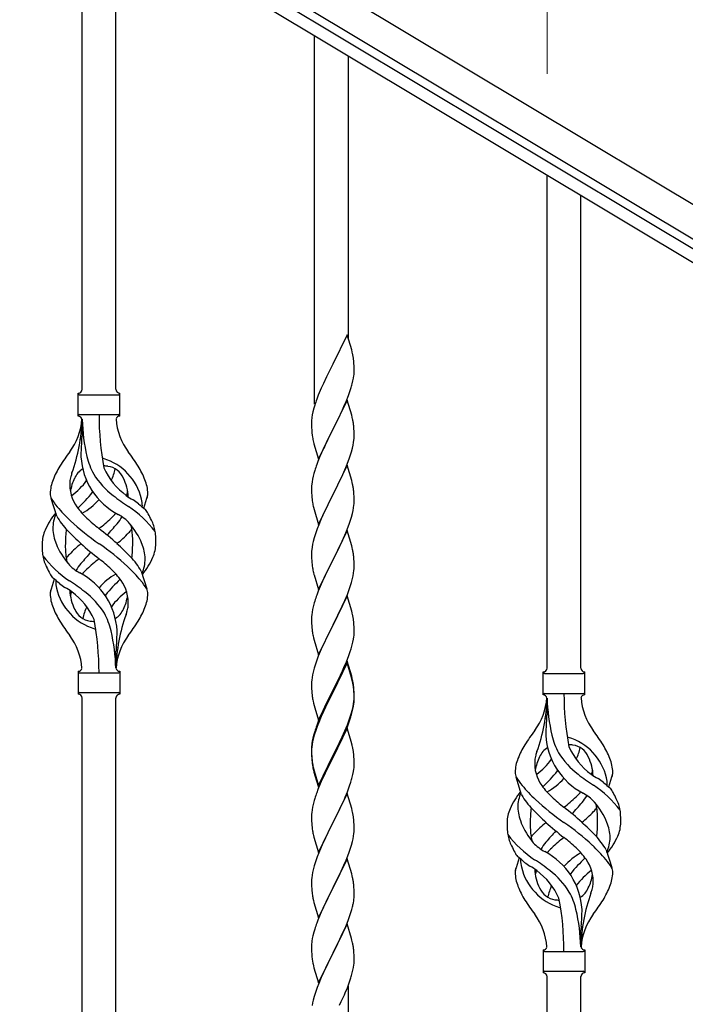
# Model space of a CAD drawing. Units: millimetres. Extents: x 0 to 8280, y 0 to 5795.
# Drawn here: x 1406 to 1741, y 1441 to 1937 of the extents above; entities that cross this region are included whole.
import ezdxf

# ---------------------------------------------------------------- set-up
doc = ezdxf.new("R2010")
doc.units = ezdxf.units.MM
doc.layers.add('YKK_A1', color=4, linetype='Continuous', lineweight=30)
doc.layers.add('YKK_D', color=6, linetype='Continuous', lineweight=13)

msp = doc.modelspace()

# ---------------------------------------------------------------- linework, layer by layer
at = {"layer": 'YKK_A1', "linetype": 'Continuous', "ltscale": 0.5}
for p, q in [((1969.05, 1709.64), (974.66, 2306.19)), ((1961.33, 1696.78), (966.94, 2293.32)), ((1054.95, 2235.86), (1869.23, 1747.36)), ((1051.86, 2230.72), (1866.15, 1742.22)), ((1437.63, 1750.97), (1437.63, 1999.29)), ((1454.63, 1750.97), (1454.63, 1989.09)), ((1554.63, 1743.48), (1554.63, 1929.1)), ((1571.63, 1776.39), (1571.63, 1918.9)), ((1671.63, 1610.59), (1671.63, 1858.91)), ((1688.63, 1610.59), (1688.63, 1848.72)), ((1571.03, 1778.42), (1563.8, 1763.56)), ((1573.29, 1770.77), (1571.03, 1778.42)), ((1573.54, 1769.82), (1573.29, 1770.77)), ((1573.76, 1768.88), (1573.54, 1769.82)), ((1563.46, 1762.89), (1560.64, 1757.25)), ((1563.8, 1763.56), (1563.46, 1762.89)), ((1574.41, 1764.01), (1574.3, 1765.42)), ((1574.47, 1762.77), (1574.41, 1764.01)), ((1574.52, 1761.04), (1574.47, 1762.77)), ((1574.52, 1759.89), (1574.52, 1761.04)), ((1560.64, 1757.25), (1559.08, 1753.96)), ((1573.94, 1755.16), (1574.21, 1756.52)), ((1574.21, 1756.52), (1574.4, 1757.84)), ((1574.5, 1759.09), (1574.52, 1759.89)), ((1557.97, 1751.5), (1556.5, 1747.97)), ((1559.08, 1753.96), (1557.97, 1751.5)), ((1572.42, 1749.82), (1572.91, 1751.31)), ((1573.61, 1753.74), (1573.94, 1755.16)), ((1435.63, 1737.47), (1435.63, 1748.97)), ((1436.38, 1748.22), (1455.88, 1748.22)), ((1456.63, 1748.97), (1456.63, 1748.97)), ((1456.63, 1737.47), (1456.63, 1748.97)), ((1556.5, 1747.97), (1555.73, 1745.94)), ((1570.49, 1744.76), (1571.69, 1747.8)), ((1571.69, 1747.8), (1572.42, 1749.82)), ((1554.26, 1741.47), (1553.77, 1739.56)), ((1554.7, 1742.94), (1554.26, 1741.47)), ((1571.03, 1745.55), (1563.8, 1730.69)), ((1568.31, 1739.81), (1569.42, 1742.25)), ((1569.42, 1742.25), (1570.49, 1744.76)), ((1573.29, 1737.91), (1571.03, 1745.55)), ((1436.38, 1738.22), (1455.88, 1738.22)), ((1437.63, 1735.86), (1437.63, 1727.44)), ((1553.48, 1738.17), (1553.26, 1736.84)), ((1553.77, 1739.56), (1553.48, 1738.17)), ((1565.69, 1734.41), (1567.19, 1737.46)), ((1567.19, 1737.46), (1568.31, 1739.81)), ((1573.54, 1736.95), (1573.29, 1737.91)), ((1573.76, 1736.01), (1573.54, 1736.95)), ((1553.09, 1734.75), (1553.08, 1734.35)), ((1553.08, 1734.35), (1553.1, 1732.49)), ((1553.13, 1735.57), (1553.09, 1734.75)), ((1553.1, 1732.49), (1553.13, 1731.48)), ((1553.13, 1731.48), (1553.18, 1730.54)), ((1563.8, 1730.69), (1563.97, 1731.02)), ((1563.97, 1731.02), (1565.69, 1734.41)), ((1574.41, 1731.14), (1574.3, 1732.56)), ((1574.47, 1729.9), (1574.41, 1731.14)), ((1553.18, 1730.54), (1553.28, 1729.1)), ((1553.28, 1729.1), (1553.43, 1727.79)), ((1553.43, 1727.79), (1553.57, 1726.8)), ((1556.58, 1715.83), (1563.8, 1730.69)), ((1563.64, 1730.36), (1560.85, 1724.83)), ((1563.8, 1730.69), (1563.64, 1730.36)), ((1574.44, 1725.4), (1574.5, 1726.23)), ((1574.52, 1728.17), (1574.47, 1729.9)), ((1574.5, 1726.23), (1574.52, 1727.03)), ((1574.52, 1727.03), (1574.52, 1728.17)), ((1554.06, 1724.43), (1554.31, 1723.48)), ((1554.31, 1723.48), (1556.58, 1715.83)), ((1559.08, 1721.09), (1557.33, 1717.13)), ((1559.53, 1722.05), (1559.08, 1721.09)), ((1560.85, 1724.83), (1559.53, 1722.05)), ((1573.21, 1719.43), (1573.73, 1721.35)), ((1573.73, 1721.35), (1574.04, 1722.75)), ((1574.04, 1722.75), (1574.28, 1724.1)), ((1574.28, 1724.1), (1574.44, 1725.4)), ((1557.33, 1717.13), (1556.3, 1714.6)), ((1570.7, 1712.4), (1572.07, 1715.94)), ((1572.07, 1715.94), (1572.75, 1717.95)), ((1572.75, 1717.95), (1573.21, 1719.43)), ((1556.3, 1714.6), (1555.73, 1713.08)), ((1571.03, 1712.68), (1563.8, 1697.82)), ((1569.85, 1710.38), (1570.7, 1712.4)), ((1573.29, 1705.03), (1571.03, 1712.68)), ((1553.88, 1707.16), (1553.57, 1705.76)), ((1554.26, 1708.6), (1553.88, 1707.16)), ((1554.7, 1710.07), (1554.26, 1708.6)), ((1567.19, 1704.59), (1568.31, 1706.94)), ((1568.31, 1706.94), (1569.85, 1710.38)), ((1553.11, 1702.29), (1553.08, 1701.49)), ((1553.08, 1701.49), (1553.1, 1699.63)), ((1553.17, 1703.12), (1553.11, 1702.29)), ((1553.33, 1704.41), (1553.17, 1703.12)), ((1553.57, 1705.76), (1553.33, 1704.41)), ((1563.97, 1698.15), (1565.69, 1701.54)), ((1565.69, 1701.54), (1567.19, 1704.59)), ((1573.54, 1704.08), (1573.29, 1705.03)), ((1573.76, 1703.14), (1573.54, 1704.08)), ((1468.65, 1691.05), (1470.23, 1696.14)), ((1553.1, 1699.63), (1553.13, 1698.62)), ((1553.13, 1698.62), (1553.18, 1697.68)), ((1553.18, 1697.68), (1553.26, 1696.51)), ((1556.58, 1682.96), (1563.8, 1697.82)), ((1563.46, 1697.15), (1560.64, 1691.51)), ((1563.8, 1697.82), (1563.46, 1697.15)), ((1563.8, 1697.82), (1563.97, 1698.15)), ((1574.41, 1698.27), (1574.3, 1699.68)), ((1574.47, 1697.03), (1574.41, 1698.27)), ((1574.52, 1695.3), (1574.47, 1697.03)), ((1424.84, 1687.07), (1422.07, 1696)), ((1553.43, 1694.92), (1553.57, 1693.93)), ((1554.06, 1691.57), (1554.38, 1690.37)), ((1560.64, 1691.51), (1559.3, 1688.71)), ((1574.04, 1689.88), (1574.28, 1691.23)), ((1574.28, 1691.23), (1574.44, 1692.53)), ((1574.44, 1692.53), (1574.5, 1693.36)), ((1574.5, 1693.36), (1574.52, 1694.16)), ((1574.52, 1694.16), (1574.52, 1695.3)), ((1554.38, 1690.37), (1556.58, 1682.96)), ((1559.3, 1688.71), (1557.97, 1685.76)), ((1572.75, 1685.08), (1573.21, 1686.56)), ((1573.21, 1686.56), (1573.73, 1688.48)), ((1573.73, 1688.48), (1574.04, 1689.88)), ((1556.7, 1682.74), (1555.91, 1680.71)), ((1557.97, 1685.76), (1556.7, 1682.74)), ((1570.7, 1679.53), (1572.07, 1683.07)), ((1572.07, 1683.07), (1572.75, 1685.08)), ((1554.4, 1676.22), (1553.88, 1674.29)), ((1555.19, 1678.7), (1554.4, 1676.22)), ((1555.91, 1680.71), (1555.19, 1678.7)), ((1571.03, 1679.81), (1563.8, 1664.95)), ((1568.53, 1674.56), (1569.85, 1677.52)), ((1569.85, 1677.52), (1570.7, 1679.53)), ((1573.29, 1672.17), (1571.03, 1679.81)), ((1553.33, 1671.54), (1553.17, 1670.25)), ((1553.57, 1672.89), (1553.33, 1671.54)), ((1553.88, 1674.29), (1553.57, 1672.89)), ((1566.75, 1670.82), (1567.86, 1673.12)), ((1567.86, 1673.12), (1568.53, 1674.56)), ((1573.54, 1671.21), (1573.29, 1672.17)), ((1553.11, 1669.42), (1553.08, 1668.62)), ((1553.08, 1668.62), (1553.1, 1666.76)), ((1553.1, 1666.76), (1553.13, 1665.75)), ((1553.17, 1670.25), (1553.11, 1669.42)), ((1563.97, 1665.29), (1566.75, 1670.82)), ((1573.76, 1670.27), (1573.54, 1671.21)), ((1574.41, 1665.4), (1574.3, 1666.82)), ((1553.13, 1665.75), (1553.18, 1664.81)), ((1553.18, 1664.81), (1553.26, 1663.64)), ((1553.43, 1662.05), (1553.57, 1661.06)), ((1556.58, 1650.09), (1563.8, 1664.95)), ((1563.64, 1664.62), (1560.64, 1658.64)), ((1563.8, 1664.95), (1563.64, 1664.62)), ((1563.8, 1664.95), (1563.97, 1665.29)), ((1574.47, 1664.16), (1574.41, 1665.4)), ((1574.52, 1662.43), (1574.47, 1664.16)), ((1574.52, 1661.29), (1574.52, 1662.43)), ((1467.42, 1659.37), (1470.18, 1650.44)), ((1554.06, 1658.7), (1554.31, 1657.74)), ((1554.31, 1657.74), (1554.38, 1657.5)), ((1554.38, 1657.5), (1556.58, 1650.09)), ((1560.64, 1658.64), (1559.3, 1655.84)), ((1573.73, 1655.61), (1574.04, 1657.01)), ((1574.04, 1657.01), (1574.28, 1658.36)), ((1574.28, 1658.36), (1574.44, 1659.66)), ((1574.44, 1659.66), (1574.5, 1660.49)), ((1574.5, 1660.49), (1574.52, 1661.29)), ((1423.6, 1655.39), (1422.03, 1650.3)), ((1557.97, 1652.89), (1556.5, 1649.36)), ((1559.3, 1655.84), (1557.97, 1652.89)), ((1572.07, 1650.21), (1572.75, 1652.21)), ((1572.75, 1652.21), (1573.21, 1653.69)), ((1573.21, 1653.69), (1573.73, 1655.61)), ((1556.5, 1649.36), (1555.73, 1647.34)), ((1571.03, 1646.94), (1563.8, 1632.08)), ((1569.85, 1644.65), (1571.11, 1647.67)), ((1573.29, 1639.3), (1571.03, 1646.94)), ((1571.11, 1647.67), (1572.07, 1650.21)), ((1554.4, 1643.35), (1553.88, 1641.42)), ((1554.7, 1644.33), (1554.4, 1643.35)), ((1563.97, 1632.41), (1568.53, 1641.69)), ((1568.53, 1641.69), (1569.85, 1644.65)), ((1553.11, 1636.55), (1553.08, 1635.75)), ((1553.17, 1637.38), (1553.11, 1636.55)), ((1553.33, 1638.67), (1553.17, 1637.38)), ((1553.57, 1640.03), (1553.33, 1638.67)), ((1553.88, 1641.42), (1553.57, 1640.03)), ((1573.54, 1638.34), (1573.29, 1639.3)), ((1573.76, 1637.4), (1573.54, 1638.34)), ((1553.08, 1635.75), (1553.1, 1633.89)), ((1553.1, 1633.89), (1553.13, 1632.88)), ((1553.13, 1632.88), (1553.18, 1631.94)), ((1553.18, 1631.94), (1553.26, 1630.77)), ((1556.58, 1617.22), (1563.8, 1632.08)), ((1563.64, 1631.75), (1561.92, 1628.37)), ((1563.8, 1632.08), (1563.64, 1631.75)), ((1563.8, 1632.08), (1563.97, 1632.41)), ((1574.41, 1632.54), (1574.3, 1633.95)), ((1574.47, 1631.3), (1574.41, 1632.54)), ((1553.85, 1626.77), (1554.06, 1625.83)), ((1561.92, 1628.37), (1559.75, 1623.92)), ((1574.52, 1629.57), (1574.47, 1631.3)), ((1574.5, 1627.62), (1574.52, 1628.42)), ((1574.52, 1628.42), (1574.52, 1629.57)), ((1554.06, 1625.83), (1554.38, 1624.63)), ((1554.38, 1624.63), (1556.58, 1617.22)), ((1559.75, 1623.92), (1558.63, 1621.51)), ((1573.06, 1620.33), (1573.61, 1622.27)), ((1573.61, 1622.27), (1573.94, 1623.68)), ((1573.94, 1623.68), (1574.21, 1625.05)), ((1574.21, 1625.05), (1574.4, 1626.37)), ((1454.63, 1610.47), (1454.63, 1619)), ((1557.97, 1620.03), (1556.5, 1616.5)), ((1558.63, 1621.51), (1557.97, 1620.03)), ((1570.7, 1613.79), (1571.88, 1616.83)), ((1571.88, 1616.83), (1572.59, 1618.84)), ((1572.59, 1618.84), (1573.06, 1620.33)), ((1555.19, 1612.96), (1554.4, 1610.48)), ((1555.91, 1614.98), (1555.19, 1612.96)), ((1556.5, 1616.5), (1555.91, 1614.98)), ((1571.03, 1614.07), (1563.8, 1599.21)), ((1571.03, 1613.16), (1563.8, 1598.3)), ((1569.42, 1610.78), (1570.7, 1613.79)), ((1573.29, 1606.43), (1571.03, 1614.07)), ((1573.23, 1605.76), (1571.03, 1613.16)), ((1435.63, 1608.97), (1435.63, 1597.47)), ((1436.38, 1608.22), (1455.88, 1608.22)), ((1456.63, 1608.97), (1456.63, 1597.47)), ((1553.57, 1607.16), (1553.33, 1605.8)), ((1553.88, 1608.55), (1553.57, 1607.16)), ((1554.4, 1610.48), (1553.88, 1608.55)), ((1565.69, 1602.93), (1567.64, 1606.91)), ((1567.64, 1606.91), (1568.31, 1608.34)), ((1568.31, 1608.34), (1569.42, 1610.78)), ((1669.63, 1597.09), (1669.63, 1608.59)), ((1670.38, 1607.84), (1689.88, 1607.84)), ((1690.63, 1608.59), (1690.63, 1608.59)), ((1690.63, 1597.09), (1690.63, 1608.59)), ((1553.11, 1603.68), (1553.08, 1602.88)), ((1553.08, 1602.88), (1553.1, 1601.02)), ((1553.17, 1604.51), (1553.11, 1603.68)), ((1553.33, 1605.8), (1553.17, 1604.51)), ((1563.97, 1599.55), (1565.69, 1602.93)), ((1573.42, 1605.03), (1573.23, 1605.76)), ((1573.54, 1605.47), (1573.29, 1606.43)), ((1573.76, 1603.62), (1573.42, 1605.03)), ((1573.76, 1604.53), (1573.54, 1605.47)), ((1436.38, 1598.22), (1455.88, 1598.22)), ((1456.63, 1597.47), (1456.63, 1597.47)), ((1553.1, 1601.02), (1553.13, 1600.01)), ((1553.13, 1600.01), (1553.18, 1599.07)), ((1553.18, 1599.07), (1553.26, 1597.9)), ((1556.58, 1584.36), (1563.8, 1599.21)), ((1563.46, 1598.54), (1560.19, 1591.99)), ((1563.46, 1597.63), (1560.85, 1592.44)), ((1563.8, 1599.21), (1563.46, 1598.54)), ((1563.8, 1598.3), (1563.46, 1597.63)), ((1563.8, 1599.21), (1563.97, 1599.55)), ((1574.41, 1599.67), (1574.3, 1601.08)), ((1574.41, 1598.75), (1574.3, 1600.16)), ((1574.47, 1598.42), (1574.41, 1599.67)), ((1574.47, 1597.51), (1574.41, 1598.75)), ((1574.52, 1596.7), (1574.47, 1598.42)), ((1574.52, 1595.78), (1574.47, 1597.51)), ((1670.38, 1597.84), (1689.88, 1597.84)), ((1437.63, 1345.94), (1437.63, 1595.63)), ((1454.63, 1335.74), (1454.63, 1595.63)), ((1553.85, 1593.9), (1554.06, 1592.96)), ((1554.06, 1592.96), (1554.38, 1591.76)), ((1560.19, 1591.99), (1559.08, 1589.62)), ((1560.85, 1592.44), (1559.53, 1589.66)), ((1574.04, 1591.28), (1574.28, 1592.63)), ((1574.21, 1591.26), (1574.4, 1592.58)), ((1574.28, 1592.63), (1574.44, 1593.92)), ((1574.44, 1593.92), (1574.5, 1594.75)), ((1574.5, 1594.75), (1574.52, 1595.55)), ((1574.5, 1593.83), (1574.52, 1594.63)), ((1574.52, 1595.55), (1574.52, 1596.7)), ((1574.52, 1594.63), (1574.52, 1595.78)), ((1671.63, 1595.48), (1671.63, 1587.06)), ((1554.38, 1591.76), (1554.74, 1590.49)), ((1554.74, 1590.49), (1556.58, 1584.36)), ((1557.97, 1587.16), (1556.5, 1583.63)), ((1559.08, 1589.62), (1557.97, 1587.16)), ((1559.08, 1588.7), (1557.97, 1586.24)), ((1559.53, 1589.66), (1559.08, 1588.7)), ((1572.59, 1585.98), (1573.06, 1587.46)), ((1573.61, 1588.48), (1573.94, 1589.9)), ((1573.73, 1589.88), (1574.04, 1591.28)), ((1573.94, 1589.9), (1574.21, 1591.26)), ((1556.5, 1583.63), (1555.73, 1581.6)), ((1556.7, 1583.22), (1555.91, 1581.19)), ((1557.97, 1586.24), (1556.7, 1583.22)), ((1571.11, 1581.94), (1572.07, 1584.47)), ((1571.11, 1581.02), (1572.24, 1584.06)), ((1572.07, 1584.47), (1572.59, 1585.98)), ((1572.24, 1584.06), (1572.91, 1586.05)), ((1554.26, 1577.12), (1553.77, 1575.22)), ((1554.7, 1578.59), (1554.26, 1577.12)), ((1555.19, 1579.17), (1554.4, 1576.7)), ((1555.91, 1581.19), (1555.19, 1579.17)), ((1571.03, 1580.29), (1563.8, 1565.43)), ((1568.08, 1574.07), (1569.63, 1577.49)), ((1568.53, 1575.95), (1569.85, 1578.91)), ((1569.63, 1577.49), (1570.07, 1578.49)), ((1569.85, 1578.91), (1571.11, 1581.94)), ((1570.07, 1578.49), (1571.11, 1581.02)), ((1573.16, 1573.13), (1571.03, 1580.29)), ((1553.48, 1573.83), (1553.26, 1572.5)), ((1553.57, 1573.37), (1553.33, 1572.02)), ((1553.77, 1575.22), (1553.48, 1573.83)), ((1553.88, 1574.77), (1553.57, 1573.37)), ((1554.4, 1576.7), (1553.88, 1574.77)), ((1563.97, 1566.68), (1567.19, 1573.12)), ((1565.69, 1569.15), (1567.19, 1572.2)), ((1567.19, 1573.12), (1568.53, 1575.95)), ((1567.19, 1572.2), (1568.08, 1574.07)), ((1573.23, 1572.89), (1573.16, 1573.13)), ((1573.54, 1571.69), (1573.23, 1572.89)), ((1553.09, 1570.41), (1553.08, 1570.01)), ((1553.08, 1570.01), (1553.1, 1568.15)), ((1553.11, 1569.89), (1553.08, 1569.09)), ((1553.08, 1569.09), (1553.1, 1567.23)), ((1553.13, 1571.22), (1553.09, 1570.41)), ((1553.1, 1568.15), (1553.13, 1567.14)), ((1553.1, 1567.23), (1553.13, 1566.22)), ((1553.17, 1570.72), (1553.11, 1569.89)), ((1553.13, 1567.14), (1553.18, 1566.2)), ((1553.33, 1572.02), (1553.17, 1570.72)), ((1563.97, 1565.76), (1565.69, 1569.15)), ((1573.76, 1570.75), (1573.54, 1571.69)), ((1574.41, 1565.88), (1574.3, 1567.29)), ((1553.13, 1566.22), (1553.18, 1565.28)), ((1553.18, 1566.2), (1553.26, 1565.04)), ((1553.18, 1565.28), (1553.26, 1564.12)), ((1553.43, 1563.44), (1553.57, 1562.46)), ((1556.58, 1551.49), (1563.8, 1566.34)), ((1556.58, 1550.57), (1563.8, 1565.43)), ((1563.64, 1565.1), (1560.85, 1559.56)), ((1563.8, 1565.43), (1563.64, 1565.1)), ((1563.8, 1566.34), (1563.97, 1566.68)), ((1563.8, 1565.43), (1563.97, 1565.76)), ((1574.47, 1564.64), (1574.41, 1565.88)), ((1574.52, 1562.91), (1574.47, 1564.64)), ((1574.52, 1561.76), (1574.52, 1562.91)), ((1553.8, 1560.35), (1554.06, 1559.18)), ((1554.06, 1560.09), (1554.38, 1558.89)), ((1554.06, 1559.18), (1554.31, 1558.22)), ((1554.31, 1558.22), (1554.82, 1556.44)), ((1554.38, 1558.89), (1556.58, 1551.49)), ((1560.85, 1559.56), (1559.3, 1556.31)), ((1573.94, 1557.03), (1574.21, 1558.39)), ((1574.21, 1558.39), (1574.4, 1559.71)), ((1574.5, 1560.96), (1574.52, 1561.76)), ((1554.82, 1556.44), (1556.58, 1550.57)), ((1557.97, 1553.37), (1556.3, 1549.33)), ((1559.3, 1556.31), (1557.97, 1553.37)), ((1572.24, 1551.19), (1572.91, 1553.18)), ((1573.61, 1555.61), (1573.94, 1557.03)), ((1658.84, 1546.69), (1656.07, 1555.62)), ((1702.65, 1550.67), (1704.23, 1555.77)), ((1556.3, 1549.33), (1555.73, 1547.81)), ((1571.03, 1547.42), (1563.8, 1532.56)), ((1570.07, 1545.62), (1571.11, 1548.15)), ((1573.29, 1539.78), (1571.03, 1547.42)), ((1571.11, 1548.15), (1572.24, 1551.19)), ((1554.4, 1543.82), (1553.88, 1541.9)), ((1554.7, 1544.81), (1554.4, 1543.82)), ((1568.08, 1541.2), (1569.63, 1544.62)), ((1569.63, 1544.62), (1570.07, 1545.62)), ((1553.17, 1537.85), (1553.11, 1537.02)), ((1553.33, 1539.15), (1553.17, 1537.85)), ((1553.57, 1540.5), (1553.33, 1539.15)), ((1553.88, 1541.9), (1553.57, 1540.5)), ((1565.69, 1536.28), (1567.19, 1539.33)), ((1567.19, 1539.33), (1568.08, 1541.2)), ((1573.54, 1538.82), (1573.29, 1539.78)), ((1573.76, 1537.88), (1573.54, 1538.82)), ((1553.11, 1537.02), (1553.08, 1536.22)), ((1553.08, 1536.22), (1553.1, 1534.36)), ((1553.1, 1534.36), (1553.13, 1533.35)), ((1553.13, 1533.35), (1553.18, 1532.41)), ((1553.18, 1532.41), (1553.26, 1531.25)), ((1556.58, 1517.7), (1563.8, 1532.56)), ((1563.8, 1532.56), (1563.28, 1531.54)), ((1563.8, 1532.56), (1563.97, 1532.89)), ((1563.97, 1532.89), (1565.69, 1536.28)), ((1574.41, 1533.01), (1574.3, 1534.43)), ((1574.47, 1531.77), (1574.41, 1533.01)), ((1553.43, 1529.66), (1553.57, 1528.67)), ((1563.28, 1531.54), (1560.64, 1526.25)), ((1574.44, 1527.27), (1574.5, 1528.1)), ((1574.52, 1530.04), (1574.47, 1531.77)), ((1574.5, 1528.1), (1574.52, 1528.9)), ((1574.52, 1528.9), (1574.52, 1530.04)), ((1554.06, 1526.3), (1554.31, 1525.35)), ((1554.31, 1525.35), (1556.58, 1517.7)), ((1559.53, 1523.92), (1558.41, 1521.5)), ((1560.64, 1526.25), (1559.53, 1523.92)), ((1573.21, 1521.3), (1573.73, 1523.22)), ((1573.73, 1523.22), (1574.04, 1524.62)), ((1574.04, 1524.62), (1574.28, 1525.97)), ((1574.28, 1525.97), (1574.44, 1527.27)), ((1558.41, 1521.5), (1556.7, 1517.48)), ((1571.88, 1517.31), (1572.59, 1519.32)), ((1572.59, 1519.32), (1573.21, 1521.3)), ((1701.42, 1518.99), (1704.18, 1510.06)), ((1555.19, 1513.44), (1554.4, 1510.96)), ((1555.91, 1515.45), (1555.19, 1513.44)), ((1556.7, 1517.48), (1555.91, 1515.45)), ((1571.03, 1514.55), (1563.8, 1499.69)), ((1569.42, 1511.26), (1570.49, 1513.76)), ((1570.49, 1513.76), (1571.88, 1517.31)), ((1573.29, 1506.9), (1571.03, 1514.55)), ((1657.6, 1515.01), (1656.03, 1509.92)), ((1553.57, 1507.64), (1553.33, 1506.28)), ((1553.88, 1509.03), (1553.57, 1507.64)), ((1554.4, 1510.96), (1553.88, 1509.03)), ((1563.97, 1500.02), (1568.08, 1508.33)), ((1568.08, 1508.33), (1569.42, 1511.26)), ((1553.11, 1504.16), (1553.08, 1503.36)), ((1553.08, 1503.36), (1553.1, 1501.5)), ((1553.17, 1504.99), (1553.11, 1504.16)), ((1553.33, 1506.28), (1553.17, 1504.99)), ((1573.54, 1505.95), (1573.29, 1506.9)), ((1573.76, 1505.01), (1573.54, 1505.95)), ((1553.1, 1501.5), (1553.13, 1500.49)), ((1553.13, 1500.49), (1553.18, 1499.55)), ((1553.18, 1499.55), (1553.26, 1498.38)), ((1556.58, 1484.83), (1563.8, 1499.69)), ((1563.46, 1499.02), (1560.85, 1493.83)), ((1563.8, 1499.69), (1563.46, 1499.02)), ((1563.8, 1499.69), (1563.97, 1500.02)), ((1574.41, 1500.14), (1574.3, 1501.56)), ((1574.47, 1498.9), (1574.41, 1500.14)), ((1574.52, 1497.17), (1574.47, 1498.9)), ((1553.8, 1494.61), (1554.06, 1493.44)), ((1554.06, 1493.44), (1554.31, 1492.48)), ((1560.85, 1493.83), (1559.75, 1491.53)), ((1574.13, 1492.21), (1574.34, 1493.54)), ((1574.52, 1496.03), (1574.52, 1497.17)), ((1554.31, 1492.48), (1556.58, 1484.83)), ((1559.08, 1490.09), (1557.97, 1487.63)), ((1559.75, 1491.53), (1559.08, 1490.09)), ((1572.75, 1486.95), (1573.35, 1488.91)), ((1573.35, 1488.91), (1573.73, 1490.35)), ((1556.3, 1483.6), (1555.73, 1482.08)), ((1557.97, 1487.63), (1556.3, 1483.6)), ((1570.28, 1480.39), (1571.5, 1483.43)), ((1571.5, 1483.43), (1572.24, 1485.45)), ((1572.24, 1485.45), (1572.75, 1486.95)), ((1554.7, 1479.07), (1554.26, 1477.6)), ((1571.03, 1481.68), (1563.8, 1466.83)), ((1568.08, 1475.47), (1569.42, 1478.39)), ((1569.42, 1478.39), (1570.28, 1480.39)), ((1573.23, 1474.28), (1571.03, 1481.68)), ((1688.63, 1470.09), (1688.63, 1478.62)), ((1553.48, 1474.31), (1553.26, 1472.97)), ((1553.77, 1475.69), (1553.48, 1474.31)), ((1554.26, 1477.6), (1553.77, 1475.69)), ((1565.9, 1470.96), (1567.41, 1474.06)), ((1567.41, 1474.06), (1568.08, 1475.47)), ((1573.42, 1473.56), (1573.23, 1474.28)), ((1573.76, 1472.14), (1573.42, 1473.56)), ((1553.09, 1470.88), (1553.08, 1470.49)), ((1553.08, 1470.49), (1553.1, 1468.63)), ((1553.13, 1471.7), (1553.09, 1470.88)), ((1553.1, 1468.63), (1553.13, 1467.62)), ((1563.97, 1467.16), (1565.9, 1470.96)), ((1574.41, 1467.27), (1574.3, 1468.69)), ((1669.63, 1468.59), (1669.63, 1457.09)), ((1690.63, 1468.59), (1690.63, 1457.09)), ((1553.13, 1467.62), (1553.18, 1466.68)), ((1553.18, 1466.68), (1553.28, 1465.24)), ((1553.28, 1465.24), (1553.43, 1463.92)), ((1553.43, 1463.92), (1553.57, 1462.93)), ((1556.58, 1451.96), (1563.8, 1466.83)), ((1563.64, 1466.5), (1561.29, 1461.84)), ((1563.8, 1466.83), (1563.64, 1466.5)), ((1563.8, 1466.83), (1563.97, 1467.16)), ((1574.47, 1466.03), (1574.41, 1467.27)), ((1574.52, 1464.3), (1574.47, 1466.03)), ((1574.5, 1462.36), (1574.52, 1463.16)), ((1574.52, 1463.16), (1574.52, 1464.3)), ((1670.38, 1467.84), (1689.88, 1467.84)), ((1553.57, 1462.93), (1553.75, 1461.98)), ((1553.75, 1461.98), (1553.85, 1461.51)), ((1553.85, 1461.51), (1554.06, 1460.57)), ((1554.06, 1460.57), (1554.31, 1459.61)), ((1554.31, 1459.61), (1556.58, 1451.96)), ((1559.53, 1458.19), (1559.08, 1457.22)), ((1561.29, 1461.84), (1559.53, 1458.19)), ((1573.61, 1457.01), (1573.94, 1458.42)), ((1573.94, 1458.42), (1574.21, 1459.79)), ((1574.21, 1459.79), (1574.4, 1461.1)), ((1557.97, 1454.76), (1556.7, 1451.74)), ((1559.08, 1457.22), (1557.97, 1454.76)), ((1572.24, 1452.58), (1572.91, 1454.58)), ((1670.38, 1457.84), (1689.88, 1457.84)), ((1671.63, 1205.56), (1671.63, 1455.25)), ((1688.63, 1195.36), (1688.63, 1455.25)), ((1690.63, 1457.09), (1690.63, 1457.09)), ((1555.91, 1449.71), (1555.19, 1447.7)), ((1556.7, 1451.74), (1555.91, 1449.71)), ((1570.07, 1447.02), (1571.11, 1449.55)), ((1571.11, 1449.55), (1572.24, 1452.58)), ((1571.63, 1265.55), (1571.63, 1450.42)), ((1553.88, 1443.29), (1553.57, 1441.89)), ((1554.4, 1445.22), (1553.88, 1443.29)), ((1555.19, 1447.7), (1554.4, 1445.22)), ((1568.08, 1442.6), (1569.63, 1446.02)), ((1569.63, 1446.02), (1570.07, 1447.02)), ((1553.57, 1441.89), (1553.33, 1440.54)), ((1567.19, 1440.73), (1568.08, 1442.6))]:
    msp.add_line(p, q, dxfattribs=at)
for centre, radius, start, end in [((1532.29, 1760.17), 42.37, 9.5672, 11.859), ((1529.44, 1760.57), 45.12, 6.176, 8.4678), ((1543.08, 1761.09), 31.49, 354.0716, 356.3633), ((1435.62, 1750.97), 2, 270, 0), ((1456.63, 1750.97), 2, 180, 270), ((1512.51, 1770.02), 63.23, 342.7842, 345.076), ((1436.38, 1748.97), 0.75, 180, 270), ((1455.88, 1748.97), 0.75, 270, 0), ((1630.33, 1718.69), 79.42, 159.9344, 162.2261), ((1406.43, 1738.17), 31.19, 323.1747, 355.9492), ((1350.97, 1738.17), 86.66, 340.2343, 358.4149), ((1435.62, 1735.47), 2, 10.1616, 90), ((1436.38, 1737.47), 0.75, 90, 180), ((1529.94, 1738.17), 92.31, 181.5242, 193.1894), ((1591.49, 1738.17), 145.36, 180, 190.6306), ((1456.63, 1735.47), 2, 90, 164.1401), ((1485.82, 1738.17), 31.19, 184.0508, 216.8253), ((1455.88, 1737.47), 0.75, 0, 90), ((1585.07, 1732.95), 32.04, 173.0323, 175.3241), ((1532.17, 1727.3), 42.49, 9.5359, 11.8277), ((1529.57, 1727.7), 45, 6.1963, 8.4881), ((1203.13, 1754.06), 236, 353.043, 353.5228), ((1612.94, 1737.86), 60.39, 190.5595, 192.8513), ((1535.48, 1717.02), 98.45, 175.0715, 179.9982), ((1519.93, 1653.19), 110.6, 143.1747, 147.6886), ((1472.21, 1719.08), 35.24, 183.3426, 242.133), ((1474.14, 1725.1), 35, 193.1894, 208.7026), ((1446.13, 1708.55), 7.83, 73.2986, 77.6892), ((1440.34, 1689.28), 27.95, 13.2449, 73.2986), ((1372.32, 1653.19), 110.6, 32.3114, 36.8253), ((1462.87, 1689.7), 42.86, 148.1648, 158.5397), ((1442.87, 1702.53), 9.72, 120.53, 157.7034), ((1446.13, 1677.58), 34.89, 82.564, 86.2119), ((1481.08, 1726.11), 35.65, 204.439, 233.3452), ((1449.38, 1702.53), 9.72, 22.2966, 82.564), ((1420.04, 1719.08), 35.24, 336.4533, 346.594), ((1429.38, 1689.7), 42.86, 21.4603, 31.8352), ((1630.33, 1685.83), 79.42, 159.9344, 162.2261), ((1439.93, 1704.39), 8.44, 161.9432, 179.4188), ((1454.43, 1695.89), 23.01, 153.3106, 171.0018), ((1465.45, 1697.03), 34.99, 160.2343, 163.4469), ((1477.48, 1729.27), 39.99, 211.6458, 232.6942), ((1437.82, 1695.89), 23.01, 2.1214, 26.6894), ((1441.9, 1697.83), 20.37, 158.2429, 178.291), ((1450.13, 1702.77), 18.71, 174.7844, 215.9998), ((1411.17, 1726.11), 35.65, 306.6548, 323.697), ((1450.35, 1697.83), 20.37, 1.709, 21.7571), ((1532.29, 1694.43), 42.37, 9.5672, 11.859), ((1529.44, 1694.83), 45.12, 6.176, 8.4678), ((1427.36, 1698.47), 5.82, 180.3165, 206.5547), ((1419.16, 1714.13), 21.29, 307.861, 308.6492), ((1374.04, 1755.57), 89.01, 313.6365, 320.6274), ((1419.5, 1717.94), 30, 321.1042, 321.6456), ((1530.3, 1797.92), 126.61, 232.5129, 236.7753), ((1473.09, 1714.13), 21.29, 231.3508, 242.5261), ((1442.12, 1702.77), 18.71, 343.1014, 349.8874), ((1464.89, 1698.47), 5.82, 336.4794, 359.6835), ((1464.89, 1698.47), 5.82, 339.067, 359.6835), ((1593.21, 1699.96), 40.1, 184.9379, 187.2297), ((1452.06, 1714.71), 35.34, 211.9581, 220.2967), ((1484.73, 1741.5), 77.6, 219.78, 226.974), ((1467.58, 1715.42), 40.26, 215.957, 226.7893), ((1420.04, 1719.08), 35.24, 299.9067, 317.75), ((1429.33, 1644.86), 56.76, 37.4235, 56.1745), ((1414.02, 1620.89), 89.18, 54.3484, 56.4798), ((1495.61, 1724.68), 43.1, 226.606, 232.7238), ((1452.47, 1692.25), 15.47, 0.1613, 12.845), ((1452, 1692.79), 15.94, 355.9533, 358.2107), ((1612.94, 1705), 60.39, 190.5595, 192.8513), ((1458.49, 1661.71), 43.58, 141.6533, 155.054), ((1440.75, 1680.71), 17.87, 155.4148, 179.6782), ((1457.3, 1705.95), 37.56, 210.1723, 223.9069), ((1424.67, 1715.42), 40.26, 313.3208, 318.1049), ((1429.54, 1704.62), 33.41, 320.2291, 327.6191), ((1445.93, 1669.21), 21.13, 42.3572, 62.337), ((1464, 1685.4), 7.43, 22.7438, 42.1776), ((1435.49, 1668.31), 40.61, 24.3999, 29.4396), ((1516.68, 1775.46), 124.22, 226.8871, 235.3894), ((1500.78, 1750.62), 88.65, 226.7292, 231.9307), ((1391.47, 1750.62), 88.65, 308.0693, 313.2708), ((1332, 1785.92), 160.39, 317.4914, 320.1943), ((1431.47, 1658.17), 39.28, 22.5224, 40.0389), ((1447.11, 1678.18), 15.71, 8.0368, 16.7161), ((1456.44, 1676.46), 18.2, 9.0411, 28.279), ((1435.82, 1672.92), 18.31, 156.9167, 179.0458), ((1444.21, 1681.55), 21.34, 181.9948, 202.9867), ((1479.33, 1673.9), 50.14, 172.3645, 180.7741), ((1523.42, 1769.46), 129.23, 223.8679, 228.133), ((1351.45, 1557.73), 155.29, 48.0502, 52.4402), ((1400.95, 1737.56), 84.14, 310.1646, 315.5495), ((1436.33, 1702.82), 34.55, 315.584, 319.6347), ((1421.99, 1674.49), 41.1, 358.2309, 8.2387), ((1456.44, 1676.46), 18.2, 4.9216, 9.0411), ((1418.9, 1673.78), 55.84, 359.4307, 4.3618), ((1473.35, 1672.67), 55.84, 179.4351, 184.3618), ((1460.78, 1688.27), 39.28, 202.5224, 220.0389), ((1470.26, 1671.95), 41.1, 178.2309, 188.2387), ((1491.3, 1608.88), 84.14, 130.1646, 135.5495), ((1540.8, 1788.72), 155.29, 228.0502, 232.4402), ((1375.57, 1570.98), 124.22, 46.8871, 55.3894), ((1368.84, 1576.98), 129.23, 43.8679, 48.133), ((1412.93, 1672.54), 50.14, 352.3645, 0.7741), ((1448.04, 1664.89), 21.34, 1.9948, 22.9867), ((1456.43, 1673.53), 18.31, 336.9167, 359.0458), ((1435.81, 1669.98), 18.2, 184.9216, 189.0411), ((1435.81, 1669.98), 18.2, 189.0411, 208.279), ((1462.92, 1701.58), 56.76, 217.4235, 236.1745), ((1455.92, 1643.62), 34.55, 135.584, 139.6347), ((1560.25, 1560.52), 160.39, 137.4914, 140.1943), ((1434.95, 1640.49), 37.56, 30.1723, 43.9069), ((1433.76, 1684.73), 43.58, 321.6533, 335.054), ((1532.29, 1661.56), 42.37, 9.5672, 11.859), ((1529.44, 1661.96), 45.12, 6.176, 8.4678), ((1456.76, 1678.13), 40.61, 204.3999, 209.4396), ((1445.15, 1668.26), 15.71, 188.0368, 196.7161), ((1446.32, 1677.23), 21.13, 222.3572, 242.337), ((1462.72, 1641.83), 33.41, 140.2291, 147.6191), ((1500.78, 1595.82), 88.65, 128.0693, 133.2708), ((1391.47, 1595.82), 88.65, 46.7292, 51.9307), ((1407.52, 1604.94), 77.6, 39.78, 46.974), ((1451.5, 1665.73), 17.87, 335.4148, 359.6782), ((1593.09, 1667.1), 39.98, 184.9569, 187.2487), ((1428.25, 1661.05), 7.43, 202.7438, 222.1776), ((1420.04, 1627.36), 35.24, 3.3426, 62.133), ((1467.58, 1631.02), 40.26, 133.3208, 138.1049), ((1472.21, 1627.36), 35.24, 119.9067, 137.75), ((1424.67, 1631.02), 40.26, 35.957, 46.7893), ((1612.94, 1672.13), 60.39, 190.5595, 192.8513), ((1396.64, 1621.76), 43.1, 46.606, 52.7238), ((1440.25, 1653.65), 15.94, 175.9533, 178.2107), ((1439.78, 1654.19), 15.47, 180.1613, 192.845), ((1478.23, 1725.55), 89.18, 234.3484, 236.4798), ((1361.95, 1548.52), 126.61, 52.5129, 56.7753), ((1518.21, 1590.87), 89.01, 133.6365, 140.6274), ((1442.12, 1643.67), 18.71, 354.7844, 35.9998), ((1440.2, 1631.73), 35.34, 31.9581, 40.2967), ((1427.36, 1647.97), 5.82, 156.4794, 179.6835), ((1427.36, 1647.97), 5.82, 159.067, 179.6835), ((1441.9, 1648.61), 20.37, 181.709, 201.7571), ((1451.91, 1657.16), 27.95, 193.2449, 253.2986), ((1419.16, 1632.31), 21.29, 51.3508, 62.5261), ((1454.43, 1650.55), 23.01, 182.1214, 206.6894), ((1450.13, 1643.67), 18.71, 163.1014, 169.8874), ((1411.17, 1620.33), 35.65, 24.439, 53.3452), ((1414.77, 1617.17), 39.99, 31.6458, 52.6942), ((1472.75, 1628.5), 30, 141.1042, 141.6456), ((1481.08, 1620.33), 35.65, 126.6548, 143.697), ((1437.82, 1650.55), 23.01, 333.3106, 351.0018), ((1473.09, 1632.31), 21.29, 127.861, 128.6492), ((1450.35, 1648.61), 20.37, 338.2429, 358.291), ((1464.89, 1647.97), 5.82, 0.3165, 26.5547), ((1630.33, 1620.09), 79.42, 159.9344, 162.2261), ((1452.32, 1642.05), 8.44, 341.9432, 359.4188), ((1462.87, 1656.74), 42.86, 201.4603, 211.8352), ((1442.87, 1643.91), 9.72, 202.2966, 262.564), ((1472.21, 1627.36), 35.24, 156.4533, 166.594), ((1418.11, 1621.35), 35, 13.1894, 28.7026), ((1449.38, 1643.91), 9.72, 300.53, 337.7034), ((1541.29, 1608.27), 86.66, 160.2343, 178.5436), ((1426.8, 1649.41), 34.99, 340.2343, 343.4469), ((1429.38, 1656.74), 42.86, 328.1648, 338.5397), ((1532.29, 1628.69), 42.37, 9.5672, 11.859), ((1519.93, 1693.25), 110.6, 212.3114, 216.8253), ((1446.13, 1668.86), 34.89, 262.564, 266.2119), ((1300.77, 1608.27), 145.36, 0, 10.6306), ((1372.32, 1693.25), 110.6, 323.1747, 327.6886), ((1529.57, 1629.09), 45, 6.1963, 8.4881), ((1406.43, 1608.27), 31.19, 4.0508, 36.8253), ((1446.13, 1637.89), 7.83, 253.2986, 257.6892), ((1362.31, 1608.27), 92.31, 1.3642, 13.1894), ((1485.82, 1608.27), 31.19, 143.1747, 175.9492), ((1356.77, 1629.42), 98.45, 355.0715, 359.9982), ((1593.09, 1634.23), 39.98, 184.9569, 187.2487), ((1614, 1638.47), 61.29, 188.7199, 191.0117), ((1543.08, 1629.62), 31.49, 354.0716, 356.3633), ((1689.12, 1592.38), 236, 173.043, 173.5228), ((1435.62, 1610.97), 2, 270, 344.1401), ((1436.38, 1608.97), 0.75, 180, 270), ((1456.63, 1610.97), 2, 195.8599, 270), ((1455.88, 1608.97), 0.75, 270, 0), ((1669.62, 1610.59), 2, 270, 0), ((1670.38, 1608.59), 0.75, 180, 270), ((1690.63, 1610.59), 2, 180, 270), ((1689.88, 1608.59), 0.75, 270, 0), ((1532.29, 1595.82), 42.37, 9.5672, 11.859), ((1532.29, 1594.91), 42.37, 9.5672, 11.859), ((1529.57, 1596.22), 45, 6.1963, 8.4881), ((1529.44, 1595.31), 45.12, 6.176, 8.4678), ((1435.62, 1595.47), 2, 0, 90), ((1436.38, 1597.47), 0.75, 90, 180), ((1456.63, 1595.47), 2, 90, 180), ((1455.88, 1597.47), 0.75, 0, 90), ((1593.09, 1601.36), 39.98, 184.9569, 187.2487), ((1669.62, 1595.09), 2, 10.1616, 90), ((1670.38, 1597.09), 0.75, 90, 180), ((1825.49, 1597.79), 145.36, 180, 190.6306), ((1690.63, 1595.09), 2, 90, 164.1401), ((1689.88, 1597.09), 0.75, 0, 90), ((1613.88, 1605.61), 61.16, 188.74, 191.0317), ((1543.08, 1595.83), 31.49, 354.0716, 356.3633), ((1640.43, 1597.79), 31.19, 323.1747, 355.9492), ((1584.97, 1597.79), 86.66, 340.2343, 358.4149), ((1763.94, 1597.79), 92.31, 181.5242, 193.1894), ((1719.82, 1597.79), 31.19, 184.0508, 216.8253), ((1512.51, 1604.76), 63.23, 342.7842, 345.076), ((1513.02, 1605.29), 62.63, 343.4586, 345.7503), ((1437.13, 1613.69), 236, 353.043, 353.5228), ((1769.48, 1576.64), 98.45, 175.0715, 179.9982), ((1630.33, 1554.35), 79.42, 159.9344, 162.2261), ((1753.93, 1512.81), 110.6, 143.1747, 147.6886), ((1606.32, 1512.81), 110.6, 32.3114, 36.8253), ((1585.07, 1568.61), 32.04, 173.0323, 175.3241), ((1706.21, 1578.7), 35.24, 183.3426, 242.133), ((1708.14, 1584.72), 35, 193.1894, 208.7026), ((1680.13, 1568.17), 7.83, 73.2986, 77.6892), ((1674.34, 1548.9), 27.95, 13.2449, 73.2986), ((1532.29, 1562.04), 42.37, 9.5672, 11.859), ((1529.44, 1562.44), 45.12, 6.176, 8.4678), ((1696.87, 1549.32), 42.86, 148.1648, 158.5397), ((1699.45, 1556.65), 34.99, 160.2343, 163.4469), ((1676.87, 1562.16), 9.72, 120.53, 157.7034), ((1711.48, 1588.89), 39.99, 211.6458, 232.6942), ((1680.13, 1537.2), 34.89, 82.564, 86.2119), ((1715.08, 1585.73), 35.65, 204.439, 233.3452), ((1683.38, 1562.16), 9.72, 22.2966, 82.564), ((1654.04, 1578.7), 35.24, 336.4533, 346.594), ((1663.38, 1549.32), 42.86, 21.4603, 31.8352), ((1593.21, 1568.49), 40.1, 184.9379, 187.2297), ((1593.09, 1567.57), 39.98, 184.9569, 187.2487), ((1607.98, 1570.69), 55.16, 188.5086, 190.8003), ((1612.94, 1573.52), 60.39, 190.5595, 192.8513), ((1675.9, 1557.45), 20.37, 158.2429, 178.291), ((1684.13, 1562.39), 18.71, 174.7844, 215.9998), ((1673.93, 1564.01), 8.44, 161.9432, 179.4188), ((1688.43, 1555.51), 23.01, 153.3106, 171.0018), ((1645.17, 1585.73), 35.65, 306.6548, 323.697), ((1671.82, 1555.51), 23.01, 2.1214, 26.6894), ((1684.35, 1557.45), 20.37, 1.709, 21.7571), ((1543.08, 1562.96), 31.49, 354.0716, 356.3633), ((1661.36, 1558.09), 5.82, 180.3165, 206.5547), ((1608.04, 1615.19), 89.01, 313.6365, 320.6274), ((1653.5, 1577.56), 30, 321.1042, 321.6456), ((1676.12, 1562.39), 18.71, 343.1014, 349.8874), ((1698.89, 1558.09), 5.82, 336.4794, 359.6835), ((1698.89, 1558.09), 5.82, 339.067, 359.6835), ((1512.51, 1571.89), 63.23, 342.7842, 345.076), ((1686.06, 1574.33), 35.34, 211.9581, 220.2967), ((1653.16, 1573.76), 21.29, 307.861, 308.6492), ((1654.04, 1578.7), 35.24, 299.9067, 317.75), ((1764.3, 1657.55), 126.61, 232.5129, 236.7753), ((1707.09, 1573.76), 21.29, 231.3508, 242.5261), ((1648.02, 1480.52), 89.18, 54.3484, 56.4798), ((1729.61, 1584.3), 43.1, 226.606, 232.7238), ((1686.47, 1551.87), 15.47, 0.1613, 12.845), ((1630.33, 1520.56), 79.42, 159.9344, 162.2261), ((1692.49, 1521.34), 43.58, 141.6533, 155.054), ((1674.75, 1540.33), 17.87, 155.4148, 179.6782), ((1718.73, 1601.12), 77.6, 219.78, 226.974), ((1701.58, 1575.04), 40.26, 215.957, 226.7893), ((1658.67, 1575.04), 40.26, 313.3208, 318.1049), ((1679.93, 1528.83), 21.13, 42.3572, 62.337), ((1663.33, 1504.48), 56.76, 37.4235, 56.1745), ((1686, 1552.41), 15.94, 355.9533, 358.2107), ((1698, 1545.02), 7.43, 22.7438, 42.1776), ((1669.49, 1527.93), 40.61, 24.3999, 29.4396), ((1691.3, 1565.57), 37.56, 210.1723, 223.9069), ((1750.68, 1635.08), 124.22, 226.8871, 235.3894), ((1734.78, 1610.24), 88.65, 226.7292, 231.9307), ((1625.47, 1610.24), 88.65, 308.0693, 313.2708), ((1566, 1645.54), 160.39, 317.4914, 320.1943), ((1663.54, 1564.24), 33.41, 320.2291, 327.6191), ((1665.47, 1517.79), 39.28, 22.5224, 40.0389), ((1681.11, 1537.8), 15.71, 8.0368, 16.7161), ((1690.44, 1536.08), 18.2, 9.0411, 28.279), ((1532.17, 1529.17), 42.49, 9.5359, 11.8277), ((1669.82, 1532.54), 18.31, 156.9167, 179.0458), ((1678.21, 1541.18), 21.34, 181.9948, 202.9867), ((1713.33, 1533.52), 50.14, 172.3645, 180.7741), ((1757.42, 1629.08), 129.23, 223.8679, 228.133), ((1585.45, 1417.35), 155.29, 48.0502, 52.4402), ((1634.95, 1597.18), 84.14, 310.1646, 315.5495), ((1670.33, 1562.44), 34.55, 315.584, 319.6347), ((1655.99, 1534.11), 41.1, 358.2309, 8.2387), ((1690.44, 1536.08), 18.2, 4.9216, 9.0411), ((1652.9, 1533.4), 55.84, 359.4307, 4.3618), ((1529.57, 1529.57), 45, 6.1963, 8.4881), ((1707.35, 1532.29), 55.84, 179.4351, 184.3618), ((1694.78, 1547.89), 39.28, 202.5224, 220.0389), ((1704.26, 1531.57), 41.1, 178.2309, 188.2387), ((1725.3, 1468.5), 84.14, 130.1646, 135.5495), ((1774.8, 1648.34), 155.29, 228.0502, 232.4402), ((1609.57, 1430.6), 124.22, 46.8871, 55.3894), ((1602.84, 1436.6), 129.23, 43.8679, 48.133), ((1646.93, 1532.16), 50.14, 352.3645, 0.7741), ((1682.04, 1524.51), 21.34, 1.9948, 22.9867), ((1690.43, 1533.15), 18.31, 336.9167, 359.0458), ((1593.09, 1534.7), 39.98, 184.9569, 187.2487), ((1612.94, 1539.73), 60.39, 190.5595, 192.8513), ((1669.81, 1529.6), 18.2, 184.9216, 189.0411), ((1689.92, 1503.24), 34.55, 135.584, 139.6347), ((1794.25, 1420.14), 160.39, 137.4914, 140.1943), ((1669.81, 1529.6), 18.2, 189.0411, 208.279), ((1696.92, 1561.2), 56.76, 217.4235, 236.1745), ((1679.15, 1527.88), 15.71, 188.0368, 196.7161), ((1680.32, 1536.86), 21.13, 222.3572, 242.337), ((1696.72, 1501.45), 33.41, 140.2291, 147.6191), ((1734.78, 1455.44), 88.65, 128.0693, 133.2708), ((1625.47, 1455.44), 88.65, 46.7292, 51.9307), ((1668.95, 1500.12), 37.56, 30.1723, 43.9069), ((1685.5, 1525.35), 17.87, 335.4148, 359.6782), ((1667.76, 1544.35), 43.58, 321.6533, 335.054), ((1690.76, 1537.75), 40.61, 204.3999, 209.4396), ((1662.25, 1520.67), 7.43, 202.7438, 222.1776), ((1654.04, 1486.98), 35.24, 3.3426, 62.133), ((1701.58, 1490.64), 40.26, 133.3208, 138.1049), ((1706.21, 1486.98), 35.24, 119.9067, 137.75), ((1658.67, 1490.64), 40.26, 35.957, 46.7893), ((1641.52, 1464.56), 77.6, 39.78, 46.974), ((1630.64, 1481.39), 43.1, 46.606, 52.7238), ((1674.25, 1513.27), 15.94, 175.9533, 178.2107), ((1673.78, 1513.81), 15.47, 180.1613, 192.845), ((1712.23, 1585.17), 89.18, 234.3484, 236.4798), ((1595.95, 1408.14), 126.61, 52.5129, 56.7753), ((1752.21, 1450.5), 89.01, 133.6365, 140.6274), ((1676.12, 1503.29), 18.71, 354.7844, 35.9998), ((1674.2, 1491.35), 35.34, 31.9581, 40.2967), ((1661.36, 1507.6), 5.82, 156.4794, 179.6835), ((1661.36, 1507.6), 5.82, 159.067, 179.6835), ((1675.9, 1508.23), 20.37, 181.709, 201.7571), ((1685.91, 1516.78), 27.95, 193.2449, 253.2986), ((1653.16, 1491.93), 21.29, 51.3508, 62.5261), ((1688.43, 1510.17), 23.01, 182.1214, 206.6894), ((1684.13, 1503.29), 18.71, 163.1014, 169.8874), ((1645.17, 1479.95), 35.65, 24.439, 53.3452), ((1648.77, 1476.8), 39.99, 31.6458, 52.6942), ((1715.08, 1479.95), 35.65, 126.6548, 143.697), ((1707.09, 1491.93), 21.29, 127.861, 128.6492), ((1684.35, 1508.23), 20.37, 338.2429, 358.291), ((1698.89, 1507.6), 5.82, 0.3165, 26.5547), ((1532.29, 1496.3), 42.37, 9.5672, 11.859), ((1529.57, 1496.7), 45, 6.1963, 8.4881), ((1706.75, 1488.12), 30, 141.1042, 141.6456), ((1671.82, 1510.17), 23.01, 333.3106, 351.0018), ((1593.21, 1501.83), 40.1, 184.9379, 187.2297), ((1696.87, 1516.36), 42.86, 201.4603, 211.8352), ((1676.87, 1503.53), 9.72, 202.2966, 262.564), ((1706.21, 1486.98), 35.24, 156.4533, 166.594), ((1652.11, 1480.97), 35, 13.1894, 28.7026), ((1683.38, 1503.53), 9.72, 300.53, 337.7034), ((1660.8, 1509.03), 34.99, 340.2343, 343.4469), ((1686.32, 1501.67), 8.44, 341.9432, 359.4188), ((1663.38, 1516.36), 42.86, 328.1648, 338.5397), ((1607.98, 1504.95), 55.16, 188.5086, 190.8003), ((1542.41, 1497.55), 32.18, 352.8335, 355.1252), ((1544.25, 1496.55), 30.27, 356.7243, 359.016), ((1753.93, 1552.87), 110.6, 212.3114, 216.8253), ((1680.13, 1528.48), 34.89, 262.564, 266.2119), ((1534.77, 1467.89), 145.36, 0, 10.6306), ((1775.29, 1467.89), 86.66, 160.2343, 178.5436), ((1606.32, 1552.87), 110.6, 323.1747, 327.6886), ((1527.56, 1501.28), 47.45, 346.6856, 348.9773), ((1680.13, 1497.51), 7.83, 253.2986, 257.6892), ((1596.31, 1467.89), 92.31, 1.3642, 13.1894), ((1590.77, 1489.04), 98.45, 355.0715, 359.9982), ((1640.43, 1467.89), 31.19, 4.0508, 36.8253), ((1719.82, 1467.89), 31.19, 143.1747, 175.9492), ((1630.33, 1454.83), 79.42, 159.9344, 162.2261), ((1923.12, 1452), 236, 173.043, 173.5228), ((1585.07, 1469.08), 32.04, 173.0323, 175.3241), ((1532.29, 1463.43), 42.37, 9.5672, 11.859), ((1529.44, 1463.83), 45.12, 6.176, 8.4678), ((1669.62, 1470.59), 2, 270, 344.1401), ((1670.38, 1468.59), 0.75, 180, 270), ((1690.63, 1470.59), 2, 195.8599, 270), ((1689.88, 1468.59), 0.75, 270, 0), ((1543.08, 1464.35), 31.49, 354.0716, 356.3633), ((1512.51, 1473.29), 63.23, 342.7842, 345.076), ((1669.62, 1455.09), 2, 0, 90), ((1670.38, 1457.09), 0.75, 90, 180), ((1690.63, 1455.09), 2, 90, 180), ((1689.88, 1457.09), 0.75, 0, 90)]:
    msp.add_arc(centre, radius, start, end, dxfattribs=at)
at = {"layer": 'YKK_D'}
msp.add_line((1671.63, 1909.91), (1671.63, 2009.26), dxfattribs=at)

doc.saveas('drawing.dxf')
